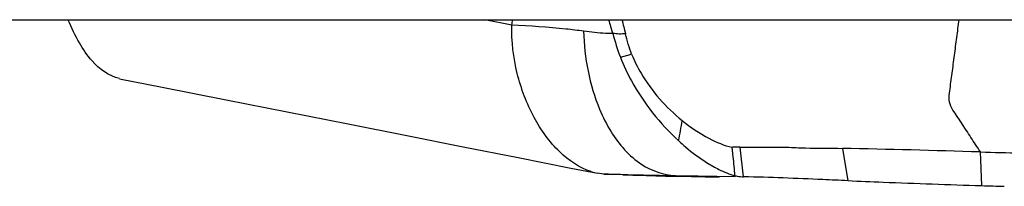
# Model space of a CAD drawing. Units: millimetres. Extents: x 0 to 594, y 0 to 420.
# Drawn here: x 258 to 264, y 54 to 55 of the extents above; entities that cross this region are included whole.
import ezdxf

# ---------------------------------------------------------------- set-up
doc = ezdxf.new("R2010")
doc.units = ezdxf.units.MM
doc.header["$LTSCALE"] = 32.67
doc.layers.add('607072814-000_CL', color=7, linetype='CONTINUOUS')
doc.layers.add('607087199-000_CL', color=7, linetype='CONTINUOUS')

msp = doc.modelspace()

# ---------------------------------------------------------------- linework, layer by layer
at = {"layer": '607072814-000_CL', "color": 9, "linetype": 'CONTINUOUS'}
for p, q in [((261.0026, 54.5264), (260.8627, 54.5549)), ((261.5674, 54.3598), (261.6259, 54.3751)), ((262.2086, 53.7376), (262.1897, 53.8919)), ((263.4388, 53.8671), (263.446, 53.6917)), ((261.4808, 53.7516), (261.5234, 53.7508)), ((261.5234, 53.7508), (261.8532, 53.7445))]:
    msp.add_line(p, q, dxfattribs=at)
at = {"layer": '607072814-000_CL', "color": 7, "linetype": 'CONTINUOUS'}
for p, q in [((262.1544, 53.8408), (262.1494, 53.8915)), ((262.7226, 53.8855), (262.7507, 53.7176)), ((261.4808, 53.7516), (261.4486, 53.7561)), ((261.8545, 53.7445), (261.9719, 53.7422)), ((261.9719, 53.7422), (262.167, 53.7385)), ((261.8532, 53.7404), (261.8644, 53.7401)), ((261.864, 53.7402), (262.0816, 53.7352))]:
    msp.add_line(p, q, dxfattribs=at)
for points in [[(258.9605, 54.2477), (259.1833, 54.2037), (259.5155, 54.1381)], [(259.5155, 54.1381), (260.1516, 54.0124), (260.4554, 53.9524), (260.7497, 53.8942), (261.0346, 53.838), (261.31, 53.7835), (261.4486, 53.7561)]]:
    msp.add_lwpolyline(points, dxfattribs=at)
for centre, radius, start, end in [((257.4347, 55.0395), 3.6046, 351.8159, 352.2716), ((266.2281, 55.9313), 4.919, 196.2492, 197.1278), ((266.317, 55.7241), 4.8839, 193.8535, 194.7409), ((261.2302, -18.4972), 72.398, 88.251798, 88.818826), ((264.1237, 76.9507), 23.0937, 268.30471, 268.82481), ((262.4258, 54.4586), 0.7653, 237.5488, 240.4794), ((261.5085, 54.0577), 0.3075, 252.3944, 258.774), ((261.0917, 39.0153), 14.7414, 88.29581, 88.48764), ((260.9268, 33.4637), 20.2955, 88.15533, 88.29648), ((263.9987, 81.884), 28.194, 267.46317, 267.83678), ((266.5769, 148.2836), 94.6437, 267.794343, 268.104249), ((263.9399, 69.0278), 15.344, 268.16168, 268.59929)]:
    msp.add_arc(centre, radius, start, end, dxfattribs=at)
at = {"layer": '607072814-000_CL', "color": 9, "linetype": 'CONTINUOUS'}
msp.add_arc((246.8837, 56.645), 15.2316, 349.7128, 350.11517, dxfattribs=at)
at = {"layer": '607072814-000_CL', "color": 7, "linetype": 'CONTINUOUS'}
for points, knots in [([(258.9605, 54.2487), (258.9053, 54.261), (258.8243, 54.3235), (258.7469, 54.4377), (258.711, 54.5123), (258.6942, 54.5533)], [0, 0, 0, 0, 0.407255, 0.680589, 1, 1, 1, 1]), ([(261.4155, 53.7646), (261.3541, 53.7841), (261.2348, 53.8662), (261.1064, 54.0486), (261.02, 54.2753), (261.0003, 54.4423), (261.0026, 54.5264)], [0, 0, 0, 0, 0.211406, 0.455863, 0.724, 1, 1, 1, 1]), ([(261.5938, 54.4814), (261.5829, 54.4816), (261.5607, 54.4782), (261.5386, 54.4827), (261.5274, 54.4826)], [0, 0, 0, 0, 0.491343, 1, 1, 1, 1]), ([(261.5674, 54.3598), (261.5839, 54.3175), (261.6597, 54.1565), (261.7731, 54.0143), (261.8705, 53.9249)], [0, 0, 0, 0, 0.255779, 1, 1, 1, 1]), ([(261.6259, 54.3751), (261.6395, 54.3409), (261.7049, 54.2104), (261.8046, 54.0984), (261.8892, 54.0302)], [0, 0, 0, 0, 0.253197, 1, 1, 1, 1]), ([(261.8892, 54.0302), (261.9325, 53.9954), (262.0148, 53.94), (262.107, 53.9003), (262.1494, 53.8915)], [0, 0, 0, 0, 0.561646, 1, 1, 1, 1]), ([(261.8705, 53.9249), (261.8824, 53.914), (261.9281, 53.8737), (261.9772, 53.8369), (262.0151, 53.8128)], [0, 0, 0, 0, 0.263544, 1, 1, 1, 1]), ([(262.1897, 53.8919), (262.2142, 53.8921), (262.262, 53.8909), (262.3432, 53.8929), (262.4324, 53.8924), (262.5621, 53.8854), (262.6586, 53.8868), (262.7226, 53.8855)], [0, 0, 0, 0, 0.138191, 0.269167, 0.456967, 0.639875, 1, 1, 1, 1]), ([(261.5801, 53.7487), (261.6033, 53.7479), (261.6943, 53.7448), (261.7854, 53.7418), (261.8532, 53.7404)], [0, 0, 0, 0, 0.254857, 1, 1, 1, 1]), ([(262.0487, 53.7927), (262.0589, 53.7869), (262.0955, 53.7674), (262.1343, 53.7514), (262.1632, 53.7442)], [0, 0, 0, 0, 0.282645, 1, 1, 1, 1]), ([(262.1632, 53.7442), (262.1672, 53.7432), (262.1822, 53.7398), (262.1975, 53.7379), (262.2086, 53.7376)], [0, 0, 0, 0, 0.269058, 1, 1, 1, 1]), ([(262.7507, 53.7176), (262.7074, 53.7194), (262.5267, 53.7271), (262.3461, 53.7349), (262.2086, 53.7376)], [0, 0, 0, 0, 0.239918, 1, 1, 1, 1])]:
    msp.add_open_spline(points, degree=3, knots=knots, dxfattribs=at)
at = {"layer": '607072814-000_CL', "color": 9, "linetype": 'CONTINUOUS'}
for points, knots in [([(261.376, 54.4951), (261.3455, 54.4992), (261.2214, 54.5138), (261.0967, 54.5225), (261.0026, 54.5264)], [0, 0, 0, 0, 0.246342, 1, 1, 1, 1]), ([(263.4405, 53.8671), (263.424, 53.8923), (263.3993, 53.9302), (263.3663, 53.9806), (263.3414, 54.0184), (263.3175, 54.0568), (263.29, 54.093), (263.2744, 54.1379), (263.2813, 54.1845), (263.2871, 54.2306), (263.2954, 54.2924), (263.3055, 54.3696), (263.3177, 54.4622), (263.3258, 54.524), (263.3299, 54.5549)], [0, 0, 0, 0, 0.122615, 0.183921, 0.245222, 0.306551, 0.367879, 0.429909, 0.493155, 0.556548, 0.619814, 0.746511, 0.873273, 1, 1, 1, 1]), ([(261.5272, 54.4826), (261.5148, 54.4827), (261.4642, 54.4841), (261.4138, 54.4901), (261.3759, 54.4951)], [0, 0, 0, 0, 0.245609, 1, 1, 1, 1]), ([(261.376, 54.4951), (261.3798, 54.3571), (261.4138, 54.1724), (261.4959, 54.0091), (261.5192, 53.9718)], [0, 0, 0, 0, 0.758335, 1, 1, 1, 1]), ([(261.5192, 53.9718), (261.5602, 53.9061), (261.6535, 53.7966), (261.7918, 53.7466), (261.8532, 53.7445)], [0, 0, 0, 0, 0.557895, 1, 1, 1, 1])]:
    msp.add_open_spline(points, degree=3, knots=knots, dxfattribs=at)
at = {"layer": '607072814-000_CL', "color": 7, "linetype": 'CONTINUOUS'}
for points in [[(261.5279, 54.4827), (261.5389, 54.4411), (261.5518, 54.3999), (261.5674, 54.3598)], [(261.6259, 54.3751), (261.6125, 54.4097), (261.6029, 54.4456), (261.5936, 54.4814)], [(262.1896, 53.8919), (262.1765, 53.8918), (262.1633, 53.8912), (262.1501, 53.8914)], [(262.1632, 53.7442), (262.1614, 53.7765), (262.1578, 53.8086), (262.1544, 53.8408)]]:
    msp.add_open_spline(points, degree=3, dxfattribs=at)
at = {"layer": '607087199-000_CL', "color": 7, "linetype": 'CONTINUOUS'}
msp.add_line((240.4053, 54.5549), (263.7727, 54.5549), dxfattribs=at)

doc.saveas('drawing.dxf')
